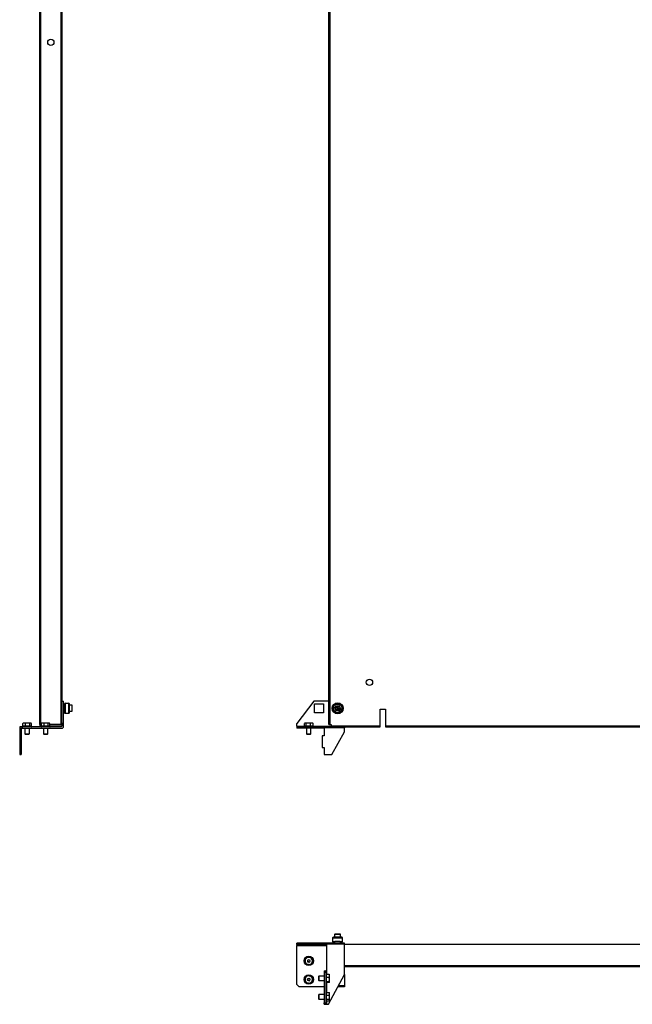
# Model space of a CAD drawing. Units: millimetres. Extents: x -339 to 1384, y -880 to 1754.
# Drawn here: x -315 to 512, y -880 to 449 of the extents above; entities that cross this region are included whole.
import ezdxf

# ---------------------------------------------------------------- set-up
doc = ezdxf.new("R2010")
doc.units = ezdxf.units.MM

msp = doc.modelspace()

# ---------------------------------------------------------------- linework, layer by layer
at = {"color": 7, "linetype": 'Continuous', "lineweight": 25}
for p, q in [((-288, -502.1), (-288, 1401.9)), ((-286.6, -502.1), (-286.6, 1401.9)), ((-259.4, 1401.9), (-259.4, -502.1)), ((102.1, -502.1), (102.1, 1401.9)), ((103.5, 1401.9), (103.5, -502.1)), ((-258, 1385.3), (-258, -470.6)), ((-258, -500.6), (-258, -470.6)), ((-258, -470.6), (-256, -470.6)), ((-256, -500.6), (-256, -470.6)), ((-255.2, -475.6), (-256, -476)), ((-255.2, -484.6), (-255.2, -475.6)), ((-254.7, -475.6), (-255.2, -475.6)), ((-254.7, -474.3), (-254.7, -485.8)), ((-253.7, -473.3), (-253.7, -486.8)), ((-253.7, -473.3), (-249, -473.3)), ((-249, -473.3), (-249, -486.8)), ((-248, -485.8), (-248, -474.3)), ((-244.2, -476.1), (-248, -476.1)), ((-244, -476.3), (-244.2, -476.1)), ((-244.2, -480.6), (-244.2, -476.1)), ((-244, -480.1), (-244, -476.3)), ((82.1, -470.6), (59.1, -500.6)), ((102.1, -470.6), (82.1, -470.6)), ((83, -486.2), (83, -474)), ((83, -474), (95.2, -474)), ((95.2, -474), (95.2, -486.2)), ((110.3, -479.6), (112.6, -476.6)), ((110.6, -479.7), (112.7, -476.8)), ((112.6, -476.6), (116.4, -477)), ((112.7, -476.8), (116.2, -477.3)), ((114, -479.9), (112.7, -476.8)), ((114.2, -480), (116.2, -477.3)), ((116.2, -477.3), (117.6, -480.5)), ((116.4, -477), (117.9, -480.5)), ((-256, -484.2), (-255.2, -484.6)), ((-255.2, -484.6), (-254.7, -484.6)), ((-253.7, -486.8), (-249, -486.8)), ((-248, -484.1), (-244.2, -484.1)), ((-244.2, -484.1), (-244.2, -480.6)), ((-244.2, -484.1), (-244, -483.9)), ((-244, -483.9), (-244, -480.1)), ((95.2, -486.2), (83, -486.2)), ((111.8, -483.2), (110.3, -479.6)), ((112, -482.9), (110.6, -479.7)), ((113.9, -480.1), (110.6, -479.7)), ((115.6, -483.6), (111.8, -483.2)), ((112, -482.9), (114, -480.2)), ((115.5, -483.3), (112, -482.9)), ((114, -479.9), (113.9, -480.1)), ((113.9, -480.1), (114, -480.2)), ((114.2, -480), (114, -479.9)), ((114, -480.2), (114.2, -480.3)), ((114.3, -480.1), (114.2, -480)), ((114.2, -480.3), (114.3, -480.1)), ((114.2, -480.3), (115.5, -483.3)), ((114.3, -480.1), (117.6, -480.5)), ((117.6, -480.5), (115.5, -483.3)), ((117.9, -480.5), (115.6, -483.6)), ((171.6, -481.1), (178.6, -481.1)), ((171.6, -503.7), (171.6, -481.1)), ((178.6, -481.1), (178.6, -503.7)), ((-309, -500.1), (-310.8, -500.5)), ((-310.8, -500.5), (-310.4, -500.4)), ((-310.8, -504.1), (-310.8, -500.5)), ((-299.3, -504.1), (-310.8, -504.1)), ((-310, -500.1), (-310.5, -500.3)), ((-309, -500.1), (-310, -500.1)), ((-307.2, -500.5), (-309, -500.1)), ((-304.4, -500.1), (-309, -500.1)), ((-304.4, -500.1), (-307.2, -500.5)), ((-307.2, -504.1), (-307.2, -500.5)), ((-301.5, -500.5), (-304.4, -500.1)), ((-300.4, -500.1), (-304.4, -500.1)), ((-300.4, -500.1), (-301.5, -500.5)), ((-301.5, -504.1), (-301.5, -500.5)), ((-299.3, -500.5), (-300.4, -500.1)), ((-300, -500.1), (-300.4, -500.1)), ((-299.6, -500.3), (-300, -500.1)), ((-299.3, -504.1), (-299.3, -500.5)), ((-288, -502.1), (-286.6, -502.1)), ((-288, -502.1), (-288, -503.7)), ((-286.6, -505.1), (-288, -503.7)), ((-285.8, -502.1), (-286.6, -502.1)), ((-285.8, -502.4), (-286, -502.1)), ((-284, -500.1), (-285.8, -500.5)), ((-285.8, -500.5), (-285.4, -500.4)), ((-285.8, -504.1), (-285.8, -500.5)), ((-274.3, -504.1), (-285.8, -504.1)), ((-285, -500.1), (-285.5, -500.3)), ((-284, -500.1), (-285, -500.1)), ((-282.2, -500.5), (-284, -500.1)), ((-279.4, -500.1), (-284, -500.1)), ((-279.4, -500.1), (-282.2, -500.5)), ((-282.2, -504.1), (-282.2, -500.5)), ((-276.5, -500.5), (-279.4, -500.1)), ((-275.4, -500.1), (-279.4, -500.1)), ((-275.4, -500.1), (-276.5, -500.5)), ((-276.5, -504.1), (-276.5, -500.5)), ((-274.3, -500.5), (-275.4, -500.1)), ((-275, -500.1), (-275.4, -500.1)), ((-274.6, -500.3), (-275, -500.1)), ((-274.3, -504.1), (-274.3, -500.5)), ((-259.4, -502.1), (-274.3, -502.1)), ((-258, -503.1), (-274.3, -503.1)), ((-258, -502.1), (-259.4, -502.1)), ((-259, -505.1), (-258, -504.1)), ((-258, -500.6), (-258, -504.1)), ((-256, -500.6), (-258, -500.6)), ((-256, -505.7), (-256, -500.6)), ((59.1, -504.1), (59.1, -500.6)), ((59.1, -504.1), (69.2, -504.1)), ((59.1, -504.1), (59.1, -505.1)), ((70.5, -500.1), (69.4, -500.5)), ((69.4, -504.1), (69.4, -500.5)), ((70.1, -500.1), (69.6, -500.4)), ((70.5, -500.1), (70.1, -500.1)), ((71.7, -500.5), (70.5, -500.1)), ((74.6, -500.1), (70.5, -500.1)), ((74.6, -500.1), (71.7, -500.5)), ((71.7, -504.1), (71.7, -500.5)), ((77.5, -500.5), (74.6, -500.1)), ((79.2, -500.1), (74.6, -500.1)), ((79.2, -500.1), (77.5, -500.5)), ((77.5, -504.1), (77.5, -500.5)), ((80.9, -500.5), (79.2, -500.1)), ((80.1, -500.1), (79.2, -500.1)), ((80.6, -500.4), (80.1, -500.1)), ((80.6, -500.4), (80.9, -500.5)), ((80.9, -504.1), (80.9, -500.5)), ((81.1, -504.1), (105.6, -504.1)), ((102.1, -502.1), (103.5, -502.1)), ((103.5, -502.1), (105.6, -502.1)), ((105.6, -502.1), (105.6, -503.7)), ((105.6, -503.7), (171.6, -503.7)), ((105.6, -503.7), (105.6, -505.1)), ((171.6, -505.1), (171.6, -503.7)), ((178.6, -503.7), (921.6, -503.7)), ((178.6, -503.7), (178.6, -505.1)), ((-315, -505.1), (-315, -507.1)), ((-312, -505.1), (-315, -505.1)), ((-315, -507.1), (-312, -507.1)), ((-315, -507.1), (-315, -517.1)), ((-315, -517.1), (-315, -533.2)), ((-315, -517.1), (-313, -517.1)), ((-313, -508.1), (-312, -507.1)), ((-313, -508.1), (-313, -517.1)), ((-313, -517.1), (-313, -533.2)), ((-312, -505.1), (-312, -507.1)), ((-259, -505.1), (-312, -505.1)), ((-312, -507.1), (-257.4, -507.1)), ((-308, -507.1), (-308, -514.6)), ((-308, -514.6), (-307.5, -515.1)), ((-308, -514.6), (-304.6, -514.6)), ((-307.5, -515.1), (-302.6, -515.1)), ((-304.6, -514.6), (-302, -514.6)), ((-302.6, -515.1), (-302, -514.6)), ((-302, -514.6), (-302, -507.1)), ((-283, -507.1), (-283, -514.6)), ((-283, -514.6), (-282.5, -515.1)), ((-283, -514.6), (-279.6, -514.6)), ((-282.5, -515.1), (-277.6, -515.1)), ((-279.6, -514.6), (-277, -514.6)), ((-277.6, -515.1), (-277, -514.6)), ((-277, -514.6), (-277, -507.1)), ((-256, -505.7), (-257.4, -507.1)), ((59.1, -505.1), (59.1, -507.1)), ((62.1, -505.1), (59.1, -505.1)), ((62.1, -507.1), (59.1, -507.1)), ((62.1, -507.1), (62.1, -505.1)), ((96, -505.1), (62.1, -505.1)), ((96, -507.1), (62.1, -507.1)), ((72.1, -507.1), (72.1, -514.6)), ((72.1, -514.6), (72.7, -515.1)), ((72.1, -514.6), (74.8, -514.6)), ((72.7, -515.1), (75.1, -515.1)), ((74.8, -514.6), (78.1, -514.6)), ((75.1, -515.1), (77.6, -515.1)), ((77.6, -515.1), (78.1, -514.6)), ((78.1, -514.6), (78.1, -507.1)), ((93.1, -517.1), (93.1, -533.2)), ((96.1, -517.1), (93.1, -517.1)), ((96, -505.1), (96, -506.5)), ((123.2, -505.1), (96, -505.1)), ((123.2, -506.5), (96, -506.5)), ((96, -507.1), (96, -508.1)), ((96.1, -508.1), (96, -508.1)), ((96.1, -508.1), (96.1, -517.1)), ((106.5, -542.6), (123.2, -512.1)), ((123.2, -505.1), (171.6, -505.1)), ((123.2, -505.1), (123.2, -506.5)), ((123.2, -512.1), (123.2, -506.5)), ((178.6, -505.1), (921.6, -505.1)), ((-315, -533.2), (-313, -533.2)), ((-315, -533.2), (-315, -542.6)), ((-315, -542.6), (-313, -542.6)), ((-313, -533.2), (-313, -542.6)), ((93.1, -533.2), (96.1, -533.2)), ((96.1, -533.2), (96.1, -542.6)), ((96.1, -542.6), (106.5, -542.6)), ((59.1, -799), (59.1, -797)), ((82.1, -797), (59.1, -797)), ((82.1, -797), (82.1, -799)), ((99.1, -797), (82.1, -797)), ((123.2, -797), (99.1, -797)), ((99.1, -797), (99.1, -798.5)), ((107.4, -790), (107.4, -794.7)), ((107.4, -790), (120.9, -790)), ((107.4, -794.7), (110.5, -794.7)), ((119.9, -789), (108.4, -789)), ((108.4, -795.7), (110.5, -795.7)), ((110, -797), (110, -796.2)), ((110.5, -796.2), (110, -796.2)), ((110.3, -785), (110.1, -785.2)), ((110.1, -785.2), (110.1, -789)), ((118.1, -785.2), (110.1, -785.2)), ((117.9, -785), (110.3, -785)), ((110.5, -794.4), (117.7, -794.4)), ((110.5, -794.7), (110.5, -794.4)), ((110.5, -795.7), (110.5, -794.7)), ((110.5, -796.2), (110.5, -795.7)), ((110.5, -797), (110.5, -796.2)), ((117.7, -794.4), (117.7, -794.7)), ((117.7, -794.7), (120.9, -794.7)), ((117.7, -794.7), (117.7, -795.7)), ((117.7, -795.7), (119.9, -795.7)), ((117.7, -795.7), (117.7, -796.2)), ((117.7, -796.2), (118.2, -796.2)), ((117.7, -796.2), (117.7, -797)), ((118.1, -785.2), (117.9, -785)), ((118.1, -789), (118.1, -785.2)), ((118.2, -796.2), (118.2, -797)), ((120.9, -794.7), (120.9, -790)), ((123.2, -798.5), (123.2, -797)), ((82.1, -799), (59.1, -799)), ((59.1, -799), (59.1, -800)), ((59.1, -800), (99.1, -800)), ((59.1, -853), (59.1, -800)), ((99.1, -799), (82.1, -799)), ((99.1, -798.5), (99.1, -834.5)), ((123.2, -798.5), (99.1, -798.5)), ((123.2, -839.5), (123.2, -798.5)), ((528.6, -799), (123.2, -799)), ((69.4, -820.4), (71.1, -818.1)), ((70.5, -823.1), (69.4, -820.4)), ((71.7, -825.7), (70.5, -823.1)), ((71.1, -818.1), (72.8, -815.8)), ((72.8, -815.8), (75.6, -816.1)), ((73.3, -820.6), (74, -820.4)), ((73.8, -821.5), (73.3, -821.1)), ((73.9, -822.4), (73.9, -821.7)), ((74.1, -820.2), (74.2, -819.5)), ((74.8, -822.4), (74.2, -822.6)), ((74.6, -819.3), (75.1, -819.7)), ((75.7, -822.8), (75.1, -822.4)), ((75.4, -819.7), (76, -819.4)), ((75.6, -816.1), (78.5, -816.4)), ((76.1, -821.9), (76.1, -822.6)), ((76.4, -819.7), (76.3, -820.4)), ((76.9, -821.4), (76.3, -821.7)), ((76.4, -820.6), (76.9, -821)), ((78.5, -816.4), (79.7, -819)), ((80.9, -821.6), (79.2, -824)), ((79.7, -819), (80.9, -821.6)), ((74.6, -826), (71.7, -825.7)), ((77.5, -826.3), (74.6, -826)), ((79.2, -824), (77.5, -826.3)), ((96.1, -834.5), (98.1, -834.5)), ((96.1, -834.5), (96.1, -836.5)), ((96.1, -836.5), (96.1, -877.5)), ((98.1, -836.5), (96.1, -836.5)), ((98.1, -834.5), (98.1, -836.5)), ((99.1, -834.5), (98.1, -834.5)), ((98.1, -836.5), (98.1, -877.5)), ((99.1, -834.5), (99.1, -838.6)), ((977, -827.6), (123.2, -827.6)), ((977, -829), (123.2, -829)), ((69.4, -845.4), (71.1, -843.1)), ((70.5, -848.1), (69.4, -845.4)), ((71.7, -850.7), (70.5, -848.1)), ((71.1, -843.1), (72.8, -840.8)), ((72.8, -840.8), (75.6, -841.1)), ((73.3, -845.6), (74, -845.4)), ((73.8, -846.5), (73.3, -846.1)), ((73.9, -847.4), (73.9, -846.7)), ((74.1, -845.2), (74.2, -844.5)), ((74.8, -847.4), (74.2, -847.6)), ((74.6, -844.3), (75.1, -844.7)), ((75.7, -847.8), (75.1, -847.4)), ((75.4, -844.7), (76, -844.4)), ((75.6, -841.1), (78.5, -841.4)), ((76.1, -846.9), (76.1, -847.6)), ((76.4, -844.7), (76.3, -845.4)), ((76.9, -846.4), (76.3, -846.7)), ((76.4, -845.6), (76.9, -846)), ((79.2, -849), (77.5, -851.3)), ((78.5, -841.4), (79.7, -844)), ((80.9, -846.6), (79.2, -849)), ((79.7, -844), (80.9, -846.6)), ((88.7, -841.5), (88.1, -842.1)), ((88.1, -842.1), (88.1, -847)), ((88.1, -847), (88.7, -847.5)), ((96.1, -841.5), (88.7, -841.5)), ((88.7, -841.5), (88.7, -842.5)), ((88.7, -842.5), (88.7, -847.5)), ((88.7, -847.5), (96.1, -847.5)), ((99.1, -839), (102.7, -839)), ((99.1, -843.1), (102.7, -843.1)), ((99.1, -848.7), (102.7, -848.7)), ((102.7, -850.1), (99.1, -850.1)), ((101.6, -879.5), (123.2, -839.5)), ((103.1, -841.1), (102.7, -839)), ((102.7, -839), (102.9, -839.4)), ((102.7, -843.1), (103.1, -841.1)), ((103.1, -845.9), (102.7, -843.1)), ((102.7, -848.7), (103.1, -845.9)), ((103.1, -849.4), (102.7, -848.7)), ((103.1, -839.5), (103, -839.3)), ((103, -849.7), (103.1, -849.5)), ((103.1, -841.1), (103.1, -839.5)), ((103.1, -845.9), (103.1, -841.1)), ((103.1, -849.4), (103.1, -845.9)), ((103.1, -849.5), (103.1, -849.4)), ((123.2, -839.5), (123.2, -854.6)), ((62.1, -856), (59.1, -853)), ((96, -856), (62.1, -856)), ((74.6, -851), (71.7, -850.7)), ((77.5, -851.3), (74.6, -851)), ((96.1, -852.9), (96, -852.9)), ((96, -852.9), (96, -853)), ((96, -853), (96.1, -853)), ((96.1, -854.6), (96, -854.6)), ((96, -854.6), (96, -856)), ((96.1, -856), (96, -856)), ((99.1, -850.5), (99.1, -863.6)), ((123.2, -856), (114.3, -856)), ((123.2, -854.6), (115.1, -854.6)), ((123.2, -854.6), (123.2, -856)), ((88.7, -866.5), (88.1, -867.1)), ((88.1, -867.1), (88.1, -869.5)), ((88.1, -869.5), (88.1, -872)), ((88.1, -872), (88.7, -872.5)), ((96.1, -866.5), (88.7, -866.5)), ((88.7, -866.5), (88.7, -867)), ((88.7, -867), (88.7, -872.5)), ((88.7, -872.5), (96.1, -872.5)), ((99.1, -863.8), (102.7, -863.8)), ((99.1, -867), (102.7, -867)), ((99.1, -872.7), (102.7, -872.7)), ((102.7, -875.3), (99.1, -875.3)), ((99.1, -875.5), (99.1, -879.5)), ((102.7, -863.8), (102.7, -864)), ((102.7, -867), (103.1, -865.4)), ((103.1, -869.9), (102.7, -867)), ((103.1, -874), (102.7, -872.7)), ((102.7, -875.3), (103.1, -874)), ((103.1, -864.5), (102.8, -863.9)), ((102.8, -875.1), (103.1, -874.5)), ((103.1, -865.4), (103.1, -864.5)), ((103.1, -869.9), (103.1, -865.4)), ((103.1, -874), (103.1, -869.9)), ((103.1, -874.5), (103.1, -874)), ((96.1, -877.5), (98.1, -877.5)), ((96.1, -879.5), (96.1, -877.5)), ((96.1, -879.5), (98.1, -879.5)), ((98.1, -877.5), (98.1, -879.5)), ((98.1, -879.5), (99.1, -879.5)), ((99.1, -879.5), (101.6, -879.5))]:
    msp.add_line(p, q, dxfattribs=at)
at = {"color": 7, "linetype": 'Continuous', "lineweight": 25, "flags": 128}
for points in [[(112.6, -476.6), (112.6, -476.6), (112.6, -476.7), (112.7, -476.7), (112.7, -476.7), (112.7, -476.8), (112.7, -476.8), (112.7, -476.8), (112.7, -476.8), (112.7, -476.8)], [(116.4, -477), (116.4, -477.1), (116.3, -477.1), (116.3, -477.1), (116.3, -477.2), (116.3, -477.2), (116.2, -477.2), (116.2, -477.2), (116.2, -477.3)], [(110.3, -479.6), (110.3, -479.6), (110.4, -479.7), (110.4, -479.7), (110.5, -479.7), (110.5, -479.7), (110.6, -479.7), (110.6, -479.7), (110.6, -479.7), (110.6, -479.7)], [(112, -482.9), (112, -482.9), (112, -483), (112, -483), (111.9, -483), (111.9, -483), (111.9, -483.1), (111.8, -483.1), (111.8, -483.2)], [(115.6, -483.6), (115.6, -483.6), (115.6, -483.5), (115.6, -483.5), (115.6, -483.4), (115.5, -483.4), (115.5, -483.4), (115.5, -483.4), (115.5, -483.4), (115.5, -483.3)], [(117.9, -480.5), (117.9, -480.5), (117.8, -480.5), (117.8, -480.5), (117.7, -480.5), (117.7, -480.5), (117.7, -480.5), (117.6, -480.5), (117.6, -480.5), (117.6, -480.5)]]:
    msp.add_lwpolyline(points, dxfattribs=at)
at = {"color": 7, "linetype": 'Continuous', "lineweight": 25}
for centre, radius in [((-273, 418.4), 4.25), ((157.1, -445.1), 4.25), ((114.1, -480.1), 7.5), ((114.1, -480.1), 6.5), ((114.1, -480.1), 5.7), ((75.1, -821), 6.3), ((75.1, -846), 6.3)]:
    msp.add_circle(centre, radius, dxfattribs=at)
for centre, radius, start, end in [((-253.7, -474.3), 1, 90, 180), ((-249, -474.3), 1, 0, 90), ((-253.7, -485.8), 1, 180, 270), ((-249, -485.8), 1, 270, 0), ((108.4, -790), 1, 90, 180), ((108.4, -794.7), 1, 180, 270), ((109.5, -796.2), 0.5, 0, 90), ((118.7, -796.2), 0.5, 90, 180), ((119.9, -790), 1, 0, 90), ((119.9, -794.7), 1, 270, 0), ((75.1, -821), 5, 144.0555, 204.0555), ((75.1, -821), 5, 204.0555, 264.0555), ((75.1, -821), 5, 84.0555, 144.0555), ((73.4, -820.9), 0.25, 114.0522, 234.0696), ((73.7, -821.7), 0.25, 354.0555, 54.0696), ((74.1, -822.4), 0.25, 174.0555, 294.0522), ((73.8, -820.1), 0.25, 294.0522, 354.0555), ((74.4, -819.5), 0.25, 54.0696, 174.0555), ((75, -822.6), 0.25, 54.0326, 114.0522), ((75.3, -819.5), 0.25, 234.0696, 294.05), ((75.1, -821), 5, 24.0555, 84.0555), ((75.8, -822.6), 0.25, 234.0326, 354.0555), ((76.1, -819.7), 0.25, 354.0555, 114.05), ((76.4, -822), 0.25, 114.0544, 174.0555), ((76.5, -820.4), 0.25, 174.0555, 234.0637), ((76.8, -821.2), 0.25, 294.0544, 54.0637), ((75.1, -821), 5, 324.0555, 24.0555), ((75.1, -821), 5, 264.0555, 324.0555), ((75.1, -846), 5, 144.0555, 204.0555), ((75.1, -846), 5, 204.0555, 264.0555), ((75.1, -846), 5, 84.0555, 144.0555), ((73.4, -845.9), 0.25, 114.0522, 234.0696), ((73.7, -846.7), 0.25, 354.0555, 54.0696), ((74.1, -847.4), 0.25, 174.0555, 294.0522), ((73.8, -845.1), 0.25, 294.0522, 354.0555), ((74.4, -844.5), 0.25, 54.0696, 174.0555), ((75.1, -846), 5, 264.0555, 324.0555), ((75, -847.6), 0.25, 54.0326, 114.0522), ((75.3, -844.5), 0.25, 234.0696, 294.05), ((75.1, -846), 5, 24.0555, 84.0555), ((75.8, -847.6), 0.25, 234.0326, 354.0555), ((76.1, -844.7), 0.25, 354.0555, 114.05), ((76.4, -847), 0.25, 114.0544, 174.0555), ((76.5, -845.4), 0.25, 174.0555, 234.0637), ((76.8, -846.2), 0.25, 294.0544, 54.0637), ((75.1, -846), 5, 324.0555, 24.0555)]:
    msp.add_arc(centre, radius, start, end, dxfattribs=at)
for points, knots in [([(-310.8, -504.1), (-310.9, -504.1), (-311, -504.1), (-311.1, -504.2), (-311.2, -504.3), (-311.3, -504.4), (-311.3, -504.6), (-311.3, -504.8), (-311.2, -504.9), (-311.1, -505), (-311, -505.1), (-310.9, -505.1), (-310.8, -505.1)], [0, 0, 0, 0, 0.0904094, 0.2047695, 0.2951892, 0.3949135, 0.499992, 0.605108, 0.7048323, 0.7952251, 0.9095852, 1, 1, 1, 1]), ([(-299.2, -505.1), (-299.2, -505.1), (-299.1, -505.1), (-298.9, -505), (-298.8, -504.9), (-298.8, -504.8), (-298.7, -504.6), (-298.8, -504.4), (-298.8, -504.3), (-298.9, -504.2), (-299.1, -504.1), (-299.2, -504.1), (-299.2, -504.1)], [0, 0, 0, 0, 0.090414, 0.204775, 0.295168, 0.394892, 0.500008, 0.605086, 0.704811, 0.79523, 0.909591, 1, 1, 1, 1]), ([(-285.8, -504.1), (-285.9, -504.1), (-286, -504.1), (-286.1, -504.2), (-286.2, -504.3), (-286.3, -504.4), (-286.3, -504.6), (-286.3, -504.8), (-286.2, -504.9), (-286.1, -505), (-286, -505.1), (-285.9, -505.1), (-285.8, -505.1)], [0, 0, 0, 0, 0.090409, 0.20477, 0.295189, 0.394914, 0.499992, 0.605108, 0.704832, 0.795225, 0.909585, 1, 1, 1, 1]), ([(-274.2, -505.1), (-274.2, -505.1), (-274.1, -505.1), (-273.9, -505), (-273.8, -504.9), (-273.8, -504.8), (-273.7, -504.6), (-273.8, -504.4), (-273.8, -504.3), (-273.9, -504.2), (-274.1, -504.1), (-274.2, -504.1), (-274.2, -504.1)], [0, 0, 0, 0, 0.090415, 0.204775, 0.295168, 0.394892, 0.500008, 0.605086, 0.704811, 0.79523, 0.909591, 1, 1, 1, 1]), ([(69.3, -504.1), (69.3, -504.1), (69.2, -504.1), (69, -504.2), (68.9, -504.3), (68.8, -504.4), (68.8, -504.6), (68.8, -504.8), (68.9, -504.9), (69, -505), (69.2, -505.1), (69.3, -505.1), (69.3, -505.1)], [0, 0, 0, 0, 0.090417, 0.204766, 0.295193, 0.394913, 0.499992, 0.605109, 0.704828, 0.795229, 0.909578, 1, 1, 1, 1]), ([(80.9, -504.1), (80.8, -504.1), (80.5, -504.1), (79.6, -504.1), (78.5, -504.1), (77.3, -504.1), (75.9, -504.1), (74.5, -504.1), (73.1, -504.1), (71.9, -504.1), (70.9, -504.1), (69.9, -504.1), (69.4, -504.1), (69.4, -504.1), (69.4, -504.1)], [0, 0, 0, 0, 0.093384, 0.211508, 0.280634, 0.355613, 0.43507, 0.516974, 0.598878, 0.678337, 0.753314, 0.822441, 0.940564, 1, 1, 1, 1]), ([(80.9, -505.1), (81, -505.1), (81.1, -505.1), (81.2, -505), (81.3, -504.9), (81.4, -504.8), (81.4, -504.6), (81.4, -504.4), (81.3, -504.3), (81.2, -504.2), (81.1, -504.1), (81, -504.1), (80.9, -504.1)], [0, 0, 0, 0, 0.090404, 0.204772, 0.29516, 0.39489, 0.500008, 0.605089, 0.704818, 0.795234, 0.909601, 1, 1, 1, 1]), ([(69.3, -820.4), (69.4, -820.3), (69.4, -820.2), (69.4, -819.9), (69.4, -819.8), (69.5, -819.4), (69.6, -819.1), (69.9, -818.6), (70, -818.3), (70.4, -817.7), (70.6, -817.4), (71.1, -816.8), (71.4, -816.6), (72.1, -816.1), (72.5, -815.9), (73.3, -815.5), (73.8, -815.4), (74.7, -815.2), (75.2, -815.2), (76.2, -815.3), (76.6, -815.4), (77.5, -815.7), (78, -816), (78.7, -816.5), (79, -816.8), (79.6, -817.4), (79.9, -817.7), (80.3, -818.4), (80.4, -818.7), (80.7, -819.4), (80.8, -819.7), (80.9, -820.6), (80.9, -821.2), (80.9, -821.6)], [0, 0, 0, 0, 0.03125, 0.03125, 0.0625, 0.0625, 0.125, 0.125, 0.1875, 0.1875, 0.25, 0.25, 0.3125, 0.3125, 0.375, 0.375, 0.4375, 0.4375, 0.5, 0.5, 0.5625, 0.5625, 0.625, 0.625, 0.6875, 0.6875, 0.75, 0.75, 0.8125, 0.8125, 0.875, 0.875, 1, 1, 1, 1]), ([(80.9, -821.6), (80.9, -821.8), (80.9, -821.9), (80.8, -822.1), (80.8, -822.3), (80.7, -822.7), (80.6, -822.9), (80.4, -823.5), (80.2, -823.8), (79.9, -824.4), (79.6, -824.7), (79.1, -825.3), (78.8, -825.5), (78.1, -826), (77.7, -826.2), (76.9, -826.6), (76.5, -826.7), (75.5, -826.8), (75, -826.9), (74.1, -826.8), (73.6, -826.7), (72.7, -826.3), (72.3, -826.1), (71.5, -825.6), (71.2, -825.3), (70.6, -824.7), (70.3, -824.4), (69.9, -823.7), (69.8, -823.4), (69.5, -822.7), (69.5, -822.4), (69.3, -821.5), (69.3, -820.9), (69.3, -820.4)], [0, 0, 0, 0, 0.03125, 0.03125, 0.0625, 0.0625, 0.125, 0.125, 0.1875, 0.1875, 0.25, 0.25, 0.3125, 0.3125, 0.375, 0.375, 0.4375, 0.4375, 0.5, 0.5, 0.5625, 0.5625, 0.625, 0.625, 0.6875, 0.6875, 0.75, 0.75, 0.8125, 0.8125, 0.875, 0.875, 1, 1, 1, 1]), ([(69.3, -845.4), (69.4, -845.3), (69.4, -845.2), (69.4, -844.9), (69.4, -844.8), (69.5, -844.4), (69.6, -844.1), (69.9, -843.6), (70, -843.3), (70.4, -842.7), (70.6, -842.4), (71.1, -841.8), (71.4, -841.6), (72.1, -841.1), (72.5, -840.9), (73.3, -840.5), (73.8, -840.4), (74.7, -840.2), (75.2, -840.2), (76.2, -840.3), (76.6, -840.4), (77.5, -840.7), (78, -841), (78.7, -841.5), (79, -841.8), (79.6, -842.4), (79.9, -842.7), (80.3, -843.4), (80.4, -843.7), (80.7, -844.4), (80.8, -844.7), (80.9, -845.6), (80.9, -846.2), (80.9, -846.6)], [0, 0, 0, 0, 0.03125, 0.03125, 0.0625, 0.0625, 0.125, 0.125, 0.1875, 0.1875, 0.25, 0.25, 0.3125, 0.3125, 0.375, 0.375, 0.4375, 0.4375, 0.5, 0.5, 0.5625, 0.5625, 0.625, 0.625, 0.6875, 0.6875, 0.75, 0.75, 0.8125, 0.8125, 0.875, 0.875, 1, 1, 1, 1]), ([(80.9, -846.6), (80.9, -846.8), (80.9, -846.9), (80.8, -847.1), (80.8, -847.3), (80.7, -847.7), (80.6, -847.9), (80.4, -848.5), (80.2, -848.8), (79.9, -849.4), (79.6, -849.7), (79.1, -850.3), (78.8, -850.5), (78.1, -851), (77.7, -851.2), (76.9, -851.6), (76.5, -851.7), (75.5, -851.8), (75, -851.9), (74.1, -851.8), (73.6, -851.7), (72.7, -851.3), (72.3, -851.1), (71.5, -850.6), (71.2, -850.3), (70.6, -849.7), (70.3, -849.4), (69.9, -848.7), (69.8, -848.4), (69.5, -847.7), (69.5, -847.4), (69.3, -846.5), (69.3, -845.9), (69.3, -845.4)], [0, 0, 0, 0, 0.03125, 0.03125, 0.0625, 0.0625, 0.125, 0.125, 0.1875, 0.1875, 0.25, 0.25, 0.3125, 0.3125, 0.375, 0.375, 0.4375, 0.4375, 0.5, 0.5, 0.5625, 0.5625, 0.625, 0.625, 0.6875, 0.6875, 0.75, 0.75, 0.8125, 0.8125, 0.875, 0.875, 1, 1, 1, 1]), ([(99.1, -838.7), (99.1, -838.7), (99.1, -838.6), (99, -838.4), (98.9, -838.3), (98.8, -838.3), (98.6, -838.2), (98.4, -838.3), (98.3, -838.3), (98.2, -838.4), (98.1, -838.6), (98.1, -838.7), (98.1, -838.7)], [0, 0, 0, 0, 0.0904126, 0.2047739, 0.2951941, 0.3949021, 0.5, 0.6050979, 0.7048059, 0.7952261, 0.9095874, 1, 1, 1, 1]), ([(99.1, -848.7), (99.1, -848.3), (99.1, -847.4), (99.1, -845.8), (99.1, -844.2), (99.1, -842.9), (99.1, -841.6), (99.1, -840.5), (99.1, -839.6), (99.1, -839), (99.1, -838.7), (99.1, -838.8), (99.1, -838.8)], [0, 0, 0, 0, 0.119511, 0.270682, 0.359147, 0.455102, 0.55679, 0.661607, 0.766424, 0.868114, 0.96407, 1, 1, 1, 1]), ([(99.1, -850.3), (99.1, -850.3), (99.1, -850.3), (99.1, -849.8), (99.1, -849.1), (99.1, -848.7)], [0, 0, 0, 0, 0.162534, 0.63024, 1, 1, 1, 1]), ([(98.1, -850.3), (98.1, -850.4), (98.1, -850.5), (98.2, -850.6), (98.3, -850.8), (98.4, -850.8), (98.6, -850.9), (98.8, -850.8), (98.9, -850.8), (99, -850.6), (99.1, -850.5), (99.1, -850.4), (99.1, -850.3)], [0, 0, 0, 0, 0.090413, 0.204774, 0.295194, 0.394902, 0.5, 0.605098, 0.704806, 0.795226, 0.909587, 1, 1, 1, 1]), ([(99.1, -863.7), (99.1, -863.7), (99.1, -863.6), (99, -863.4), (98.9, -863.3), (98.8, -863.3), (98.6, -863.2), (98.4, -863.3), (98.3, -863.3), (98.2, -863.4), (98.1, -863.6), (98.1, -863.7), (98.1, -863.7)], [0, 0, 0, 0, 0.0904129, 0.2047729, 0.2951942, 0.3949019, 0.5, 0.6050981, 0.7048058, 0.7952271, 0.9095871, 1, 1, 1, 1]), ([(98.1, -875.3), (98.1, -875.4), (98.1, -875.5), (98.2, -875.6), (98.3, -875.8), (98.4, -875.8), (98.6, -875.9), (98.8, -875.8), (98.9, -875.8), (99, -875.6), (99.1, -875.5), (99.1, -875.4), (99.1, -875.3)], [0, 0, 0, 0, 0.0904129, 0.2047729, 0.2951942, 0.3949019, 0.5, 0.6050981, 0.7048058, 0.7952271, 0.9095871, 1, 1, 1, 1]), ([(99.1, -872.8), (99.1, -872.3), (99.1, -871.2), (99.1, -869.5), (99.1, -868), (99.1, -866.8), (99.1, -865.6), (99.1, -864.7), (99.1, -864), (99.1, -863.7), (99.1, -863.8), (99.1, -863.8)], [0, 0, 0, 0, 0.131362, 0.297524, 0.394762, 0.500233, 0.612006, 0.727217, 0.84243, 0.954204, 1, 1, 1, 1]), ([(99.1, -875.3), (99.1, -875.3), (99.1, -875.3), (99.1, -875), (99.1, -874.2), (99.1, -873.2), (99.1, -872.8)], [0, 0, 0, 0, 0.131311, 0.345281, 0.710927, 1, 1, 1, 1])]:
    msp.add_open_spline(points, degree=3, knots=knots, dxfattribs=at)
for points in [[(102.7, -850.1), (102.9, -849.9), (103.1, -849.6), (103.1, -849.4)], [(103.1, -865.4), (103.1, -864.8), (102.9, -864.3), (102.7, -863.8)], [(102.7, -872.7), (102.9, -871.8), (103.1, -870.9), (103.1, -869.9)]]:
    msp.add_open_spline(points, degree=3, dxfattribs=at)

doc.saveas('drawing.dxf')
